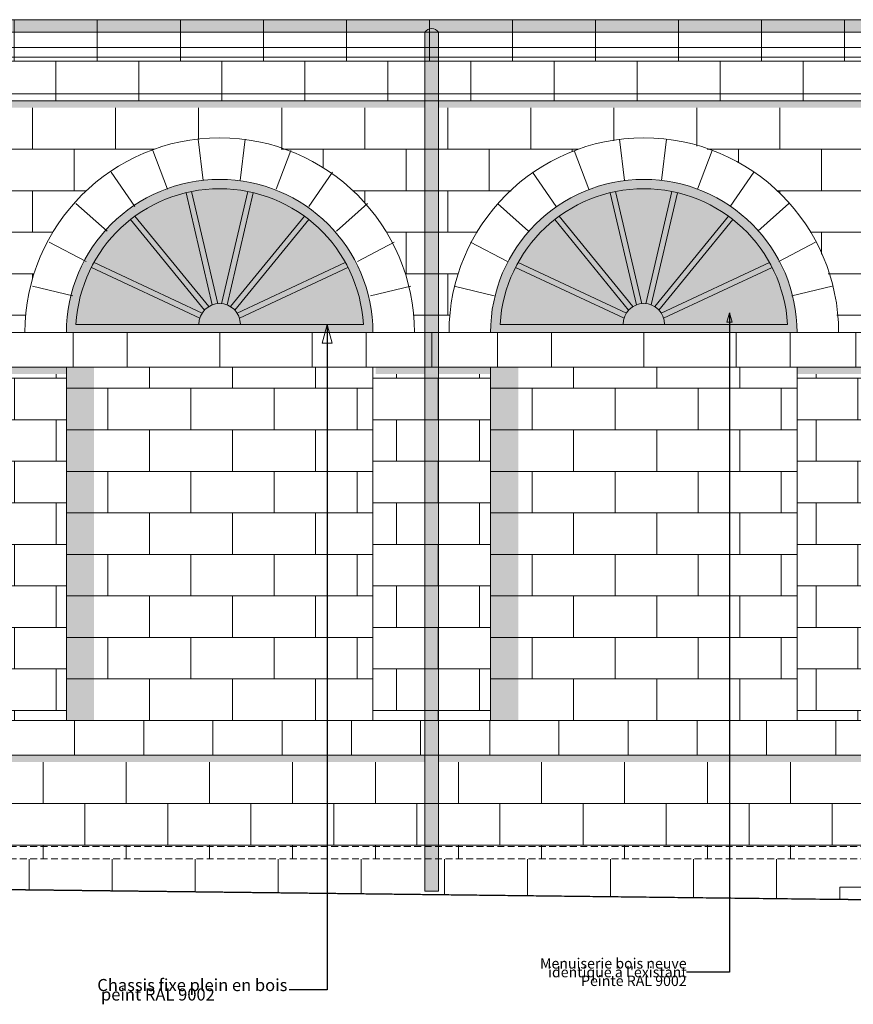
# Model space of a CAD drawing. Units: millimetres. Extents: x -910008 to 151591, y -173457 to -21021.
# Drawn here: x 46344 to 52368, y -47555 to -40441 of the extents above; entities that cross this region are included whole.
import ezdxf

# ---------------------------------------------------------------- set-up
doc = ezdxf.new("R2010")
doc.units = ezdxf.units.MM
doc.header["$MEASUREMENT"] = 0
doc.linetypes.add('tirets 1_0_5', pattern=[75, 50, -25])
doc.linetypes.add('Wipeout_Contour', pattern=[1000, 0, -1000])
for name, color, linetype, lineweight in [('720 F&C Dessin.2D_Stylo_No__1', 7, 'Continuous', 13), ('720 F&C Dessin.2D_Stylo_No__3', 7, 'Continuous', 35), ('720 F&C Dessin.2D_Stylo_No__8', 1, 'Continuous', 13), ('730 F&C Hachures.2D_Stylo_No__1', 7, 'Continuous', 13), ('730 F&C Hachures.2D_Stylo_No__93', 9, 'Continuous', 20), ('730 F&C Hachures.2D_Stylo_No__99', 7, 'Continuous', 20), ('762 F&C Cot & textes 1_50.2D_Stylo_No__1', 7, 'Continuous', 13), ('763 F&C Cot & textes Détails.2D_Stylo_No__1', 7, 'Continuous', 13), ('903 EDL HACHURE_Stylo_No__1', 7, 'Continuous', 13), ('903 EDL HACHURE_Stylo_No__95', 8, 'Continuous', 20)]:
    doc.layers.add(name, color=color, linetype=linetype, lineweight=lineweight)
for name, color, linetype, lineweight, true_color in [('720 F&C Dessin.2D_Stylo_No__244', 7, 'Continuous', 20, 0xe0d6b4), ('720 F&C Dessin.2D_Stylo_No__7', 7, 'Continuous', 18, 0x0a22ff), ('730 F&C Hachures.2D_Stylo_No__243', 7, 'Continuous', 20, 0xe7dec2), ('730 F&C Hachures.2D_Stylo_No__246', 7, 'Continuous', 20, 0x474a74)]:
    doc.layers.add(name, color=color, linetype=linetype, lineweight=lineweight, true_color=true_color)
doc.layers.add('730 F&C Hachures.2D', color=7, linetype='Continuous')
doc.styles.add('STYLE_GENERE_2', font='txt')
doc.styles.add('STYLE_GENERE_6', font='txt')
doc.dimstyles.new('STYLE_GENERE__7', dxfattribs={"dimtxt": 0.18, "dimasz": 136.8, "dimexe": 0.18, "dimexo": 0.0625, "dimgap": 0.09, "dimtad": 0, "dimtih": 1, "dimtoh": 1, "dimdec": 4, "dimzin": 0, "dimdsep": 46, "dimcen": 0.09, "dimadec": 0, "dimazin": 0, "dimtfac": 1, "dimtdec": 4, "dimtmove": 0, "dimatfit": 3, "dimldrblk": 'ARROWHEAD_4', "dimfxl": 0, "dimtolj": 1, "dimtzin": 0, "dimarcsym": 0})
doc.dimstyles.new('STYLE_GENERE__8', dxfattribs={"dimtxt": 0.18, "dimasz": 68.4, "dimexe": 0.18, "dimexo": 0.0625, "dimgap": 0.09, "dimtad": 0, "dimtih": 1, "dimtoh": 1, "dimdec": 4, "dimzin": 0, "dimdsep": 46, "dimcen": 0.09, "dimadec": 0, "dimazin": 0, "dimtfac": 1, "dimtdec": 4, "dimtmove": 0, "dimatfit": 3, "dimldrblk": 'ARROWHEAD_4', "dimfxl": 0, "dimtolj": 1, "dimtzin": 0, "dimarcsym": 0})

# ---------------------------------------------------------------- blocks, each defined once
blk = doc.blocks.new('ARROWHEAD_4')
at = {"color": 0, "linetype": 'Continuous', "lineweight": 0}
blk.add_line((0, 0), (-1, 0), dxfattribs=at)
at = {"color": 0, "linetype": 'Continuous', "lineweight": 0, "flags": 128}
blk.add_lwpolyline([(-1, 0.2679), (0, 0), (-1, -0.2679)], close=True, dxfattribs=at)

msp = doc.modelspace()

# ---------------------------------------------------------------- hatches: boundary and pattern name
at = {"layer": '730 F&C Hachures.2D_Stylo_No__246', "linetype": 'Continuous'}
for points in [[(50242.134, -41861.043), (50775.618, -42514.095, -0.04709438), (50800.917, -42501.651), (50611.633, -41690.555, 0.09877525)], [(50650.706, -41681.975), (50839.87, -42492.561, -0.04780295), (50868.487, -42492.561), (51057.651, -41681.975, 0.09877795)], [(51466.223, -41861.043, 0.09877525), (51096.724, -41690.555), (50907.44, -42501.651, -0.04709438), (50932.739, -42514.095)], [(49946.168, -42194.809), (50728.014, -42560.744, -0.04518376), (50744.64, -42539.401), (50210.232, -41885.217, 0.09876938)], [(51762.189, -42194.809, 0.09876938), (51498.125, -41885.217), (50963.717, -42539.401, -0.04518376), (50980.343, -42560.744)], [(49927.316, -42230.15, 0.10363305), (49815.911, -42641.877), (50704.179, -42641.877, -0.07615244), (50711.058, -42596.973)], [(51892.446, -42641.877, 0.10363305), (51781.041, -42230.15), (50997.3, -42596.973, -0.07615244), (51004.179, -42641.877)]]:
    msp.add_hatch(color=256, dxfattribs=at).paths.add_polyline_path(points)
at = {"layer": '730 F&C Hachures.2D_Stylo_No__93', "linetype": 'Continuous'}
for points in [[(46681.723, -42701.877), (48896.699, -42701.877, 1)], [(49746.69, -42701.877), (51961.667, -42701.877, 1)]]:
    msp.add_hatch(color=256, dxfattribs=at).paths.add_polyline_path(points)
at = {"layer": '730 F&C Hachures.2D_Stylo_No__99', "linetype": 'Continuous', "lineweight": 0, "true_color": 0x000000}
for points in [[(41765.027, -40740.58), (66457.625, -40740.58), (66457.625, -40790.58), (41765.027, -40790.58)], [(66407.625, -41026.914), (41815.027, -41026.914), (41815.027, -41076.914), (66407.625, -41076.914)], [(41815.027, -45754.563), (52811.658, -45754.563), (52811.658, -45804.563), (41815.027, -45804.563)]]:
    msp.add_hatch(color=18, dxfattribs=at).paths.add_polyline_path(points)

# ---------------------------------------------------------------- linework, layer by layer
at = {"layer": '720 F&C Dessin.2D_Stylo_No__1', "linetype": 'Continuous'}
for p, q in [((47735.95, -42501.651), (47546.666, -41690.555)), ((47774.903, -42492.561), (47585.738, -41681.975)), ((47803.519, -42492.561), (47992.684, -41681.975)), ((47842.473, -42501.651), (48031.757, -41690.555)), ((50800.917, -42501.651), (50611.633, -41690.555)), ((50839.87, -42492.561), (50650.706, -41681.975)), ((50868.487, -42492.561), (51057.651, -41681.975)), ((50907.44, -42501.651), (51096.724, -41690.555)), ((47679.673, -42539.401), (47145.264, -41885.217)), ((47710.65, -42514.095), (47177.166, -41861.043)), ((47867.772, -42514.095), (48401.256, -41861.043)), ((47898.75, -42539.401), (48433.158, -41885.217)), ((50744.64, -42539.401), (50210.232, -41885.217)), ((50775.618, -42514.095), (50242.134, -41861.043)), ((50932.739, -42514.095), (51466.223, -41861.043)), ((50963.717, -42539.401), (51498.125, -41885.217)), ((47646.09, -42596.973), (46862.349, -42230.15)), ((47663.046, -42560.744), (46881.201, -42194.809)), ((47915.376, -42560.744), (48697.221, -42194.809)), ((47932.332, -42596.973), (48716.074, -42230.15)), ((50711.058, -42596.973), (49927.316, -42230.15)), ((50728.014, -42560.744), (49946.168, -42194.809)), ((50980.343, -42560.744), (51762.189, -42194.809)), ((50997.3, -42596.973), (51781.041, -42230.15)), ((46750.943, -42641.877), (48827.479, -42641.877)), ((49815.911, -42641.877), (51892.446, -42641.877))]:
    msp.add_line(p, q, dxfattribs=at)
for centre, radius, start, end in [((47789.211, -42701.877), 1040, 3.3073622, 176.6926378), ((50854.179, -42701.877), 1040, 3.3073622, 176.6926378), ((47789.211, -42641.877), 150, 0, 180), ((50854.179, -42641.877), 150, 0, 180)]:
    msp.add_arc(centre, radius, start, end, dxfattribs=at)
at = {"layer": '720 F&C Dessin.2D_Stylo_No__244', "linetype": 'Continuous'}
for p, q in [((47670.718, -41602.463), (47634.557, -41304.651)), ((47937.704, -41602.463), (47973.865, -41304.651)), ((50715.686, -41602.463), (50679.525, -41304.651)), ((50982.672, -41602.463), (51018.833, -41304.651)), ((47411.49, -41666.357), (47305.109, -41385.852)), ((48196.932, -41666.357), (48303.313, -41385.852)), ((50456.458, -41666.357), (50350.076, -41385.852)), ((51241.899, -41666.357), (51348.281, -41385.852)), ((47175.086, -41790.432), (47004.667, -41543.537)), ((48433.336, -41790.432), (48603.755, -41543.537)), ((50220.054, -41790.432), (50049.634, -41543.537)), ((51478.304, -41790.432), (51648.723, -41543.537)), ((46975.244, -41967.476), (46750.691, -41768.539)), ((48633.178, -41967.476), (48857.731, -41768.539)), ((50020.212, -41967.476), (49795.659, -41768.539)), ((51678.145, -41967.476), (51902.699, -41768.539)), ((46823.579, -42187.201), (46557.942, -42047.784)), ((48784.843, -42187.201), (49050.48, -42047.784)), ((49868.546, -42187.201), (49602.91, -42047.784)), ((51829.811, -42187.201), (52095.448, -42047.784)), ((46728.904, -42436.837), (46437.622, -42365.043)), ((48879.518, -42436.837), (49170.8, -42365.043)), ((49773.872, -42436.837), (49482.589, -42365.043)), ((51924.485, -42436.837), (52215.768, -42365.043))]:
    msp.add_line(p, q, dxfattribs=at)
at = {"layer": '730 F&C Hachures.2D_Stylo_No__1', "linetype": 'Continuous', "flags": 128}
for points in [[(46681.723, -42701.877), (48896.699, -42701.877, 1)], [(49746.69, -42701.877), (51961.667, -42701.877, 1)]]:
    msp.add_lwpolyline(points, format="xyb", close=True, dxfattribs=at)

# ---------------------------------------------------------------- texts
at = {"layer": '762 F&C Cot & textes 1_50.2D_Stylo_No__1', "linetype": 'Continuous', "insert": (51163.618, -47322.651), "char_height": 75, "attachment_point": 6, "line_spacing_factor": 0.502501, "style": 'STYLE_GENERE_6'}
msp.add_mtext("\\A1;{\\pqr;\\fArial|b0|i1|c0|p38;Menuiserie bois neuve\\P\\pqr;\\fArial|b0|i1|c0|p38;identique à l'existant\\P\\pqr;\\fArial|b0|i1|c0|p38;Peinte RAL 9002}", dxfattribs=at)
at = {"layer": '763 F&C Cot & textes Détails.2D_Stylo_No__1', "linetype": 'Continuous', "insert": (48292.459, -47450.049), "char_height": 87.5, "attachment_point": 6, "line_spacing_factor": 0.467812, "style": 'STYLE_GENERE_2'}
msp.add_mtext('\\A1;{\\pql;\\fArial|b0|i0|c0|p38;Chassis fixe plein en bois\\P\\pql;\\fArial|b0|i0|c0|p38; peint RAL 9002}', dxfattribs=at)

# ---------------------------------------------------------------- wipeouts: each hides what was drawn before it
at = {"color": 254, "linetype": 'Wipeout_Contour', "lineweight": 0, "ltscale": 260503.702517}
msp.add_wipeout([(46681.723, -42951.877), (48896.699, -42951.877), (48896.699, -45504.563), (46681.723, -45504.563)], dxfattribs=at).dxf.layer = '730 F&C Hachures.2D'
at = {"color": 254, "linetype": 'Wipeout_Contour', "lineweight": 0, "ltscale": 269628.99986}
msp.add_wipeout([(49746.69, -42951.877), (51961.667, -42951.877), (51961.667, -45504.563), (49746.69, -45504.563)], dxfattribs=at).dxf.layer = '730 F&C Hachures.2D'
at = {"color": 254, "linetype": 'Wipeout_Contour', "lineweight": 0, "ltscale": 265336.504095}
msp.add_wipeout([(52271.272, -46504.563), (41820.663, -46504.563), (41820.663, -46674.563), (52271.879, -46798.236)], dxfattribs=at).dxf.layer = '730 F&C Hachures.2D'

# ---------------------------------------------------------------- next in the draw order: hatches: boundary and pattern name
at = {"layer": '730 F&C Hachures.2D_Stylo_No__243', "linetype": 'Continuous'}
h = msp.add_hatch(dxfattribs=at)
h.set_pattern_fill('Carrelage_30_60_joint_de_5E', color=256, style=0, pattern_type=2)
h.set_pattern_definition([(0, (46681.72, -45504.56), (0, 300), []), (90, (46681.7, -45504.56), (-600, 0), [300, -300]), (90, (46981.7, -45204.56), (-600, 0), [300, -300])])
h.paths.add_polyline_path([(46681.723, -42951.877), (48896.699, -42951.877), (48896.699, -45504.563), (46681.723, -45504.563)])
h = msp.add_hatch(dxfattribs=at)
h.set_pattern_fill('Carrelage_30_60_joint_de_5E', color=256, style=0, pattern_type=2)
h.set_pattern_definition([(0, (49746.7, -45504.56), (0, 300), []), (90, (49746.7, -45504.56), (-600, 0), [300, -300]), (90, (50046.7, -45204.56), (-600, 0), [300, -300])])
h.paths.add_polyline_path([(49746.69, -42951.877), (51961.667, -42951.877), (51961.667, -45504.563), (49746.69, -45504.563)])
h = msp.add_hatch(dxfattribs=at)
h.set_pattern_fill('Carrelage_30_60_joint_de_5E', color=256, style=0, pattern_type=2)
h.set_pattern_definition([(0, (43112.57, -46504.56), (0, 300), []), (90, (43112.57, -46504.56), (-600, 0), [300, -300]), (90, (43412.57, -46204.56), (-600, 0), [300, -300])])
h.paths.add_polyline_path([(52271.272, -46504.563), (41820.663, -46504.563), (41820.663, -46674.563), (52271.879, -46798.236)])
at = {"layer": '730 F&C Hachures.2D_Stylo_No__99', "linetype": 'Continuous', "lineweight": 0, "true_color": 0x000000}
for points in [[(46681.723, -45504.563), (46881.723, -45504.563), (46881.723, -42701.877), (46731.723, -42701.877), (46731.723, -42951.877), (46681.723, -42951.877)], [(49746.69, -45504.563), (49946.69, -45504.563), (49946.69, -42701.877), (49796.69, -42701.877), (49796.69, -42951.877), (49746.69, -42951.877)], [(45836.732, -42951.877), (46701.723, -42951.877), (46701.723, -43001.877), (45836.732, -43001.877)], [(48916.699, -42951.877), (49746.69, -42951.877), (49746.69, -43001.877), (48916.699, -43001.877)], [(51961.667, -42951.877), (52811.658, -42951.877), (52811.658, -43001.877), (51961.667, -43001.877)]]:
    msp.add_hatch(color=18, dxfattribs=at).paths.add_polyline_path(points)

# ---------------------------------------------------------------- next in the draw order: linework, layer by layer
at = {"layer": '720 F&C Dessin.2D_Stylo_No__1', "linetype": 'Continuous'}
for p, q in [((54114.144, -46707.896), (52271.658, -46707.896)), ((52271.658, -46707.896), (52271.658, -46798.234))]:
    msp.add_line(p, q, dxfattribs=at)
at = {"layer": '720 F&C Dessin.2D_Stylo_No__3', "linetype": 'Continuous'}
msp.add_line((41820.663, -46674.563), (62102.249, -46914.563), dxfattribs=at)

# ---------------------------------------------------------------- next in the draw order: wipeouts: each hides what was drawn before it
at = {"color": 254, "linetype": 'Wipeout_Contour', "lineweight": 0, "ltscale": 836606.206479}
msp.add_wipeout([(41620.663, -40440.58), (66613.261, -40440.58), (66613.261, -40640.58), (66413.261, -40640.58), (66413.261, -41026.914), (41820.663, -41026.914), (41770.663, -40976.914), (41770.663, -40740.58), (41720.663, -40740.58), (41720.663, -40710.58), (41670.663, -40710.58), (41670.663, -40640.58), (41620.663, -40640.58)], dxfattribs=at).dxf.layer = '730 F&C Hachures.2D'

# ---------------------------------------------------------------- next in the draw order: hatches: boundary and pattern name
at = {"layer": '730 F&C Hachures.2D_Stylo_No__243', "linetype": 'Continuous'}
h = msp.add_hatch(dxfattribs=at)
h.set_pattern_fill('Carrelage_30_60_joint_de_5E', color=256, style=0, pattern_type=2)
h.set_pattern_definition([(180, (59804.8, -40740.58), (0, 300), []), (270, (59804.8, -40740.6), (600, 0), [300, -300]), (270, (59504.8, -41040.6), (600, 0), [300, -300])])
h.paths.add_polyline_path([(41620.663, -40440.58), (66613.261, -40440.58), (66613.261, -40640.58), (66413.261, -40640.58), (66413.261, -41026.914), (41820.663, -41026.914), (41770.663, -40976.914), (41770.663, -40740.58), (41720.663, -40740.58), (41720.663, -40710.58), (41670.663, -40710.58), (41670.663, -40640.58), (41620.663, -40640.58)])
at = {"layer": '903 EDL HACHURE_Stylo_No__95', "linetype": 'Continuous'}
msp.add_hatch(color=256, dxfattribs=at).paths.add_polyline_path([(66613.261, -40440.58), (41620.663, -40440.58), (41620.663, -40531.315), (52984.911, -40531.315), (53084.911, -40531.315), (53130.781, -40531.315), (66613.261, -40531.315)])

# ---------------------------------------------------------------- next in the draw order: linework, layer by layer
at = {"layer": '720 F&C Dessin.2D_Stylo_No__1', "linetype": 'Continuous'}
for p, q in [((41620.663, -40640.58), (66613.261, -40640.58)), ((41670.663, -40710.58), (66563.261, -40710.58)), ((41720.663, -40740.58), (66513.261, -40740.58)), ((41770.663, -40976.914), (66463.261, -40976.914)), ((41820.663, -41026.914), (66413.261, -41026.914))]:
    msp.add_line(p, q, dxfattribs=at)
at = {"layer": '903 EDL HACHURE_Stylo_No__1', "linetype": 'Continuous', "flags": 128}
msp.add_lwpolyline([(66613.261, -40440.58), (41620.663, -40440.58), (41620.663, -40531.315), (52984.911, -40531.315), (53084.911, -40531.315), (53130.781, -40531.315), (66613.261, -40531.315)], close=True, dxfattribs=at)

# ---------------------------------------------------------------- next in the draw order: wipeouts: each hides what was drawn before it
at = {"color": 254, "linetype": 'Wipeout_Contour', "lineweight": 0, "ltscale": 252156.727618}
msp.add_wipeout([(45781.732, -42701.877), (46731.723, -42701.877), (46731.723, -42951.877), (45781.732, -42951.877)], dxfattribs=at).dxf.layer = '730 F&C Hachures.2D'
at = {"color": 254, "linetype": 'Wipeout_Contour', "lineweight": 0, "ltscale": 261285.332248}
msp.add_wipeout([(48846.699, -42701.877), (49796.69, -42701.877), (49796.69, -42951.877), (48846.699, -42951.877)], dxfattribs=at).dxf.layer = '730 F&C Hachures.2D'
at = {"color": 254, "linetype": 'Wipeout_Contour', "lineweight": 0, "ltscale": 270661.507002}
msp.add_wipeout([(51911.667, -42701.877), (52861.658, -42701.877), (52861.658, -42951.877), (51911.667, -42951.877)], dxfattribs=at).dxf.layer = '730 F&C Hachures.2D'
at = {"color": 254, "linetype": 'Wipeout_Contour', "lineweight": 0, "ltscale": 263310.267466}
msp.add_wipeout([(52811.658, -45504.563), (41770.663, -45504.563), (41770.663, -45754.563), (52811.658, -45754.563)], dxfattribs=at).dxf.layer = '730 F&C Hachures.2D'
at = {"color": 254, "linetype": 'Wipeout_Contour', "lineweight": 0, "ltscale": 264844.253983}
msp.add_wipeout([(41820.663, -45804.563), (41820.663, -46504.563), (52811.658, -46504.563), (52811.658, -45804.563)], dxfattribs=at).dxf.layer = '730 F&C Hachures.2D'

# ---------------------------------------------------------------- next in the draw order: hatches: boundary and pattern name
at = {"layer": '730 F&C Hachures.2D_Stylo_No__243', "linetype": 'Continuous'}
h = msp.add_hatch(dxfattribs=at)
h.set_pattern_fill('Bloc_joints_croisés', color=256, style=0, pattern_type=2)
h.set_pattern_definition([(180, (46256.73, -43031.88), (0, 330), []), (90, (46256.7, -43031.9), (667.7, 0), [330, -330]), (90, (45922.9, -42701.9), (667.7, 0), [330, -330])])
h.paths.add_polyline_path([(45781.732, -42701.877), (46731.723, -42701.877), (46731.723, -42951.877), (45781.732, -42951.877)])
h = msp.add_hatch(dxfattribs=at)
h.set_pattern_fill('Bloc_joints_croisés', color=256, style=0, pattern_type=2)
h.set_pattern_definition([(180, (49321.7, -43031.88), (0, 330), []), (90, (49321.7, -43031.9), (667.7, 0), [330, -330]), (90, (48987.84, -42701.9), (667.7, 0), [330, -330])])
h.paths.add_polyline_path([(48846.699, -42701.877), (49796.69, -42701.877), (49796.69, -42951.877), (48846.699, -42951.877)])
h = msp.add_hatch(dxfattribs=at)
h.set_pattern_fill('Bloc_joints_croisés', color=256, style=0, pattern_type=2)
h.set_pattern_definition([(180, (52386.66, -43031.88), (0, 330), []), (90, (52386.66, -43031.9), (667.7, 0), [330, -330]), (90, (52052.8, -42701.9), (667.7, 0), [330, -330])])
h.paths.add_polyline_path([(51911.667, -42701.877), (52861.658, -42701.877), (52861.658, -42951.877), (51911.667, -42951.877)])
h = msp.add_hatch(dxfattribs=at)
h.set_pattern_fill('Bloc_joints_croisés', color=256, style=0, pattern_type=2)
h.set_pattern_definition([(0, (43240.52, -45754.56), (0, 250), []), (90, (43240.5, -45754.56), (-500, 0), [250, -250]), (90, (43490.5, -45504.56), (-500, 0), [250, -250])])
h.paths.add_polyline_path([(52811.658, -45504.563), (41770.663, -45504.563), (41770.663, -45754.563), (52811.658, -45754.563)])
h = msp.add_hatch(dxfattribs=at)
h.set_pattern_fill('Carrelage_30_60_joint_de_5E', color=256, style=0, pattern_type=2)
h.set_pattern_definition([(0, (47414.45, -45804.56), (0, 300), []), (90, (47414.45, -45804.56), (-600, 0), [300, -300]), (90, (47714.45, -45504.56), (-600, 0), [300, -300])])
h.paths.add_polyline_path([(41820.663, -45804.563), (41820.663, -46504.563), (52811.658, -46504.563), (52811.658, -45804.563)])

# ---------------------------------------------------------------- next in the draw order: linework, layer by layer
at = {"layer": '720 F&C Dessin.2D_Stylo_No__1', "linetype": 'Continuous'}
msp.add_line((41770.663, -45754.563), (52811.658, -45754.563), dxfattribs=at)
at = {"layer": '720 F&C Dessin.2D_Stylo_No__7', "linetype": 'tirets 1_0_5'}
msp.add_line((41770.663, -46414.563), (71583.261, -46414.563), dxfattribs=at)
at = {"layer": '720 F&C Dessin.2D_Stylo_No__8', "linetype": 'tirets 1_0_5'}
msp.add_line((41770.663, -46504.563), (85811.261, -46504.563), dxfattribs=at)

# ---------------------------------------------------------------- next in the draw order: wipeouts: each hides what was drawn before it
at = {"color": 254, "linetype": 'Wipeout_Contour', "lineweight": 0, "ltscale": 256700.800313}
msp.add_wipeout([(46731.723, -42701.877), (48846.699, -42701.877), (48846.699, -42951.877), (46731.723, -42951.877)], dxfattribs=at).dxf.layer = '730 F&C Hachures.2D'
at = {"color": 254, "linetype": 'Wipeout_Contour', "lineweight": 0, "ltscale": 265955.228954}
msp.add_wipeout([(49796.69, -42701.877), (51911.667, -42701.877), (51911.667, -42951.877), (49796.69, -42951.877)], dxfattribs=at).dxf.layer = '730 F&C Hachures.2D'
at = {"color": 254, "linetype": 'Wipeout_Contour', "lineweight": 0, "ltscale": 381724.146683}
msp.add_wipeout([(46681.723, -43001.877), (45836.732, -43001.877), (45836.732, -42951.877), (45831.732, -42951.877), (45831.732, -45504.563), (46681.723, -45504.563)], dxfattribs=at).dxf.layer = '730 F&C Hachures.2D'
at = {"color": 254, "linetype": 'Wipeout_Contour', "lineweight": 0, "ltscale": 395281.85447}
msp.add_wipeout([(49746.69, -43001.877), (48916.699, -43001.877), (48916.699, -42951.877), (48896.699, -42951.877), (48896.699, -45504.563), (49746.69, -45504.563)], dxfattribs=at).dxf.layer = '730 F&C Hachures.2D'
at = {"color": 254, "linetype": 'Wipeout_Contour', "lineweight": 0, "ltscale": 274334.096273}
msp.add_wipeout([(51961.667, -45504.563), (52811.658, -45504.563), (52811.658, -43001.877), (51961.667, -43001.877)], dxfattribs=at).dxf.layer = '730 F&C Hachures.2D'

# ---------------------------------------------------------------- next in the draw order: hatches: boundary and pattern name
at = {"layer": '730 F&C Hachures.2D_Stylo_No__243', "linetype": 'Continuous'}
h = msp.add_hatch(dxfattribs=at)
h.set_pattern_fill('Carrelage_30_60_joint_de_5E', color=256, style=0, pattern_type=2)
h.set_pattern_definition([(0, (49737.1, -41076.9), (0, 300), []), (90, (49737.1, -41076.9), (-600, 0), [300, -300]), (90, (50037.1, -40776.9), (-600, 0), [300, -300])])
h.paths.add_polyline_path([(41820.663, -42701.877), (43316.755, -42701.877, -1), (46131.732, -42701.877), (46381.723, -42701.877, -0.45324793), (47973.638, -41306.524), (47973.865, -41304.651), (48122.44, -41334.404), (48297.628, -41400.844), (48474.974, -41472.75), (48663.426, -41598.803), (48793.881, -41716.148), (48943.469, -41896.45), (49050.48, -42047.784), (49124.547, -42257.015), (49180.036, -42485.935), (49196.699, -42701.877), (49446.69, -42701.877), (49455.043, -42548.768), (49482.589, -42365.043), (49561.27, -42145.63), (49680.054, -41925.697), (49827.005, -41739.62), (49975.618, -41602.261), (50168.096, -41472.929), (50261.773, -41425.131), (50375.682, -41378.221), (50540.983, -41329.677), (50738.061, -41299.186), (50932.376, -41296.562), (51133.692, -41322.422), (51390.807, -41400.703), (51597.873, -41506.911), (51736.544, -41593.215), (51731.733, -41601.458), (51865.447, -41722.918), (52013.837, -41904.246), (52122.282, -42091.19), (52215.768, -42365.043), (52260.442, -42643.163), (52261.667, -42701.877), (52511.658, -42701.877), (52518.382, -42555.223), (52545.588, -42373.861), (52594.149, -42194.357), (52721.06, -41909.866), (52829.364, -41744.118), (52854.352, -41711.48), (52877.883, -41680.745), (52887.03, -41681.447), (52921.528, -41649.741), (53054.093, -41500.106), (53219.109, -41372.638), (53410.314, -41262.229), (53598.769, -41184.527), (53814.072, -41127.736), (54053.477, -41076.914), (41820.663, -41076.914)])
h = msp.add_hatch(dxfattribs=at)
h.set_pattern_fill('Bloc_joints_croisés', color=256, style=0, pattern_type=2)
h.set_pattern_definition([(180, (47789.2, -43031.88), (0, 330), []), (90, (47789.2, -43031.9), (667.7, 0), [330, -330]), (90, (47455.36, -42701.9), (667.7, 0), [330, -330])])
h.paths.add_polyline_path([(46731.723, -42701.877), (48846.699, -42701.877), (48846.699, -42951.877), (46731.723, -42951.877)])
h = msp.add_hatch(dxfattribs=at)
h.set_pattern_fill('Bloc_joints_croisés', color=256, style=0, pattern_type=2)
h.set_pattern_definition([(180, (50854.18, -43031.88), (0, 330), []), (90, (50854.2, -43031.9), (667.7, 0), [330, -330]), (90, (50520.3, -42701.9), (667.7, 0), [330, -330])])
h.paths.add_polyline_path([(49796.69, -42701.877), (51911.667, -42701.877), (51911.667, -42951.877), (49796.69, -42951.877)])
h = msp.add_hatch(dxfattribs=at)
h.set_pattern_fill('Carrelage_30_60_joint_de_5E', color=256, style=0, pattern_type=2)
h.set_pattern_definition([(0, (46006.52, -43031.88), (0, 300), []), (90, (46006.5, -43031.9), (-600, 0), [300, -300]), (90, (46306.5, -42731.9), (-600, 0), [300, -300])])
h.paths.add_polyline_path([(46681.723, -43001.877), (45836.732, -43001.877), (45836.732, -42951.877), (45831.732, -42951.877), (45831.732, -45504.563), (46681.723, -45504.563)])
h = msp.add_hatch(dxfattribs=at)
h.set_pattern_fill('Carrelage_30_60_joint_de_5E', color=256, style=0, pattern_type=2)
h.set_pattern_definition([(0, (49066.7, -43031.88), (0, 300), []), (90, (49066.7, -43031.9), (-600, 0), [300, -300]), (90, (49366.7, -42731.9), (-600, 0), [300, -300])])
h.paths.add_polyline_path([(49746.69, -43001.877), (48916.699, -43001.877), (48916.699, -42951.877), (48896.699, -42951.877), (48896.699, -45504.563), (49746.69, -45504.563)])
h = msp.add_hatch(dxfattribs=at)
h.set_pattern_fill('Carrelage_30_60_joint_de_5E', color=256, style=0, pattern_type=2)
h.set_pattern_definition([(0, (52100.2, -43031.88), (0, 300), []), (90, (52100.2, -43031.9), (-600, 0), [300, -300]), (90, (52400.2, -42731.9), (-600, 0), [300, -300])])
h.paths.add_polyline_path([(51961.667, -45504.563), (52811.658, -45504.563), (52811.658, -43001.877), (51961.667, -43001.877)])
at = {"layer": '730 F&C Hachures.2D_Stylo_No__99', "linetype": 'Continuous', "lineweight": 0, "true_color": 0x000000}
for points in [[(46681.723, -42701.877), (46881.723, -42701.877, -0.94939115), (48896.699, -42701.877, 1)], [(49746.69, -42701.877), (49946.69, -42701.877, -0.94939115), (51961.667, -42701.877, 1)]]:
    msp.add_hatch(color=18, dxfattribs=at).paths.add_polyline_path(points)
at = {"layer": '903 EDL HACHURE_Stylo_No__95', "linetype": 'Continuous'}
msp.add_hatch(color=256, dxfattribs=at).paths.add_polyline_path([(49371.695, -40531.315, 0.534539), (49271.695, -40531.315), (49271.695, -46736.665), (49371.695, -46736.665)])

# ---------------------------------------------------------------- next in the draw order: linework, layer by layer
at = {"layer": '720 F&C Dessin.2D_Stylo_No__1', "linetype": 'Continuous'}
for p, q in [((45781.732, -42701.877), (46731.723, -42701.877)), ((46731.723, -42701.877), (48846.699, -42701.877)), ((46731.723, -42701.877), (46731.723, -42951.877)), ((48846.699, -42701.877), (48846.699, -42951.877)), ((48846.699, -42701.877), (49796.69, -42701.877)), ((49796.69, -42701.877), (51911.667, -42701.877)), ((49796.69, -42701.877), (49796.69, -42951.877)), ((51911.667, -42701.877), (51911.667, -42951.877)), ((52861.658, -42701.877), (51911.667, -42701.877)), ((45781.732, -42951.877), (46731.723, -42951.877)), ((46681.723, -42951.877), (46681.723, -45504.563)), ((46731.723, -42951.877), (48846.699, -42951.877)), ((48846.699, -42951.877), (49796.69, -42951.877)), ((48896.699, -42951.877), (48896.699, -45504.563)), ((49746.69, -42951.877), (49746.69, -45504.563)), ((49796.69, -42951.877), (51911.667, -42951.877)), ((52861.658, -42951.877), (51911.667, -42951.877)), ((51961.667, -42951.877), (51961.667, -45504.563)), ((41770.663, -45504.563), (52811.658, -45504.563))]:
    msp.add_line(p, q, dxfattribs=at)
for centre, radius in [((47789.211, -42701.877), 1407.488), ((50854.179, -42701.877), 1407.488), ((47789.211, -42701.877), 1107.488), ((50854.179, -42701.877), 1107.488)]:
    msp.add_arc(centre, radius, 0, 180, dxfattribs=at)
at = {"layer": '903 EDL HACHURE_Stylo_No__1', "linetype": 'Continuous', "flags": 128}
msp.add_lwpolyline([(49371.695, -40531.315, 0.534539), (49271.695, -40531.315), (49271.695, -46736.665), (49371.695, -46736.665)], format="xyb", close=True, dxfattribs=at)

# ---------------------------------------------------------------- next in the draw order: leaders
at = {"layer": '762 F&C Cot & textes 1_50.2D_Stylo_No__1', "linetype": 'Continuous', "annotation_type": 0, "has_hookline": 1, "hookline_direction": 1, "text_width": 1039.425}
msp.add_leader([(51473.49, -42558.63), (51473.49, -47322.651), (51163.708, -47322.651)], dimstyle='STYLE_GENERE__8', dxfattribs=at)
at = {"layer": '763 F&C Cot & textes Détails.2D_Stylo_No__1', "linetype": 'Continuous', "annotation_type": 0, "has_hookline": 1, "hookline_direction": 1, "text_width": 1367.1}
msp.add_leader([(48566.367, -42641.877), (48566.367, -47450.049), (48292.549, -47450.049)], dimstyle='STYLE_GENERE__7', dxfattribs=at)

doc.saveas('drawing.dxf')
